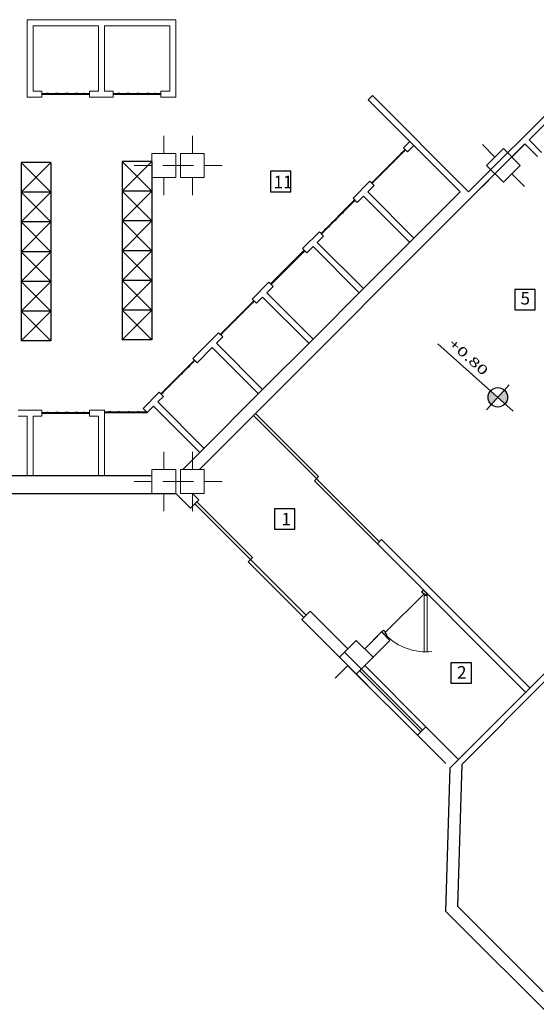
# Model space of a CAD drawing. Units: inches. Extents: x 1557 to 4546, y -197 to 498.
# Drawn here: x 1830 to 1839, y 118 to 135 of the extents above; entities that cross this region are included whole.
import ezdxf

# ---------------------------------------------------------------- set-up
doc = ezdxf.new("R2010")
doc.units = ezdxf.units.IN
doc.header["$LTSCALE"] = 0.03
doc.header["$MEASUREMENT"] = 0
for name, color, linetype in [('2', 250, 'Continuous'), ('252', 251, 'Continuous'), ('A-Door-G', 230, 'Continuous'), ('A-Furniture-G', 252, 'Continuous'), ('A-Window-G', 210, 'Continuous'), ('mobleman', 4, 'Continuous'), ('setoon gozari', 1, 'Continuous')]:
    doc.layers.add(name, color=color, linetype=linetype)
doc.layers.add('A-Wall -Thin-G', color=7, linetype='Continuous', lineweight=18, true_color=0x147652)
doc.layers.add('A-Wall-Thick 2-G', color=7, linetype='Continuous', lineweight=25, true_color=0x3b6587)
doc.layers.add('FURN', color=252, linetype='Continuous', lineweight=15)
doc.layers.add('mecanical', color=221, linetype='Continuous', lineweight=30)
doc.styles.get("Standard").update_dxf_attribs({"font": 'arial.ttf'})
doc.styles.add('STYLE7', font='verdana.ttf')

# ---------------------------------------------------------------- blocks, each defined once
blk = doc.blocks.new('sfdwfw')
at = {"layer": 'FURN', "color": 8, "linetype": 'Continuous'}
for p, q in [((195.906, -26.114), (195.858, -26.114)), ((195.858, -26.114), (195.858, -26.21)), ((195.904, -26.116), (195.86, -26.116)), ((195.86, -26.116), (195.86, -26.208)), ((195.891, -26.208), (195.891, -26.166)), ((195.891, -26.166), (195.904, -26.166)), ((195.893, -26.21), (195.893, -26.168)), ((195.893, -26.168), (195.906, -26.168)), ((195.904, -26.166), (195.904, -26.116)), ((195.906, -26.168), (195.906, -26.114)), ((196.85, -26.168), (196.85, -26.114)), ((196.85, -26.114), (196.898, -26.114)), ((196.862, -26.168), (196.85, -26.168)), ((196.852, -26.166), (196.852, -26.116)), ((196.852, -26.116), (196.896, -26.116)), ((196.864, -26.166), (196.852, -26.166)), ((196.862, -26.21), (196.862, -26.168)), ((196.864, -26.208), (196.864, -26.166)), ((196.896, -26.116), (196.896, -26.208)), ((196.898, -26.114), (196.898, -26.21)), ((195.858, -26.21), (195.893, -26.21)), ((195.86, -26.208), (195.891, -26.208)), ((196.495, -26.534), (196.837, -26.191)), ((196.883, -26.215), (196.53, -26.569)), ((196.837, -26.191), (196.867, -26.221)), ((196.898, -26.21), (196.862, -26.21)), ((196.896, -26.208), (196.864, -26.208)), ((196.867, -26.221), (196.878, -26.21)), ((196.878, -26.21), (196.883, -26.215)), ((196.141, -26.887), (196.495, -26.534)), ((196.53, -26.569), (196.176, -26.922))]:
    blk.add_line(p, q, dxfattribs=at)
at = {"layer": 'FURN', "color": 8}
blk.add_line((196.85, -26.168), (195.906, -26.168), dxfattribs=at)
blk.add_arc((196.848, -26.219), 0.973, 179.4389, 231.4144, dxfattribs=at)
blk = doc.blocks.new('HICOD')
at = {"linetype": 'Continuous'}
h = blk.add_hatch(color=0, dxfattribs=at)
h.paths.add_polyline_path([(-0.125, 0, 0.414214), (0, -0.125), (0, 0)])
h.paths.add_polyline_path([(0, 0.125), (0, 0), (0.125, 0, 0.414214)])
at = {"color": 0, "linetype": 'Continuous'}
for p, q in [((0, 0.216), (0, -0.216)), ((-0.266, 0), (1.03, 0))]:
    blk.add_line(p, q, dxfattribs=at)
blk.add_circle((0, 0), 0.125, dxfattribs=at)
blk = doc.blocks.new('5y5y4y5')
at = {"layer": 'setoon gozari', "color": 8, "lineweight": 0, "ltscale": 0.5}
for p, q in [((-989.388, -224.895), (-989.389, -224.595)), ((-988.908, -224.895), (-988.909, -224.595)), ((-983.817, -224.953), (-984.029, -224.741)), ((-983.675, -224.811), (-983.958, -225.094)), ((-983.393, -225.094), (-983.675, -224.811)), ((-983.534, -224.953), (-983.322, -224.741)), ((-989.188, -224.895), (-989.588, -224.895)), ((-989.588, -224.895), (-989.588, -225.295)), ((-989.188, -225.295), (-989.188, -224.895)), ((-988.708, -224.895), (-989.108, -224.895)), ((-989.108, -224.895), (-989.108, -225.295)), ((-988.708, -225.295), (-988.708, -224.895)), ((-989.588, -225.095), (-989.888, -225.095)), ((-989.108, -225.095), (-989.408, -225.095)), ((-989.188, -225.095), (-988.888, -225.095)), ((-988.708, -225.095), (-988.408, -225.095)), ((-983.958, -225.094), (-983.675, -225.377)), ((-983.675, -225.377), (-983.393, -225.094)), ((-989.588, -225.295), (-989.188, -225.295)), ((-989.388, -225.295), (-989.388, -225.595)), ((-989.108, -225.295), (-988.708, -225.295)), ((-988.908, -225.295), (-988.908, -225.595)), ((-983.817, -225.236), (-984.029, -225.448)), ((-983.534, -225.236), (-983.322, -225.448)), ((-989.388, -230.208), (-989.388, -229.908)), ((-988.908, -230.208), (-988.908, -229.908)), ((-989.188, -230.208), (-989.588, -230.208)), ((-989.588, -230.208), (-989.588, -230.608)), ((-989.188, -230.608), (-989.188, -230.208)), ((-988.708, -230.208), (-989.108, -230.208)), ((-989.108, -230.208), (-989.108, -230.608)), ((-988.708, -230.608), (-988.708, -230.208)), ((-989.588, -230.408), (-989.888, -230.408)), ((-989.108, -230.408), (-989.408, -230.408)), ((-989.188, -230.408), (-988.888, -230.408)), ((-988.708, -230.408), (-988.408, -230.408)), ((-989.588, -230.608), (-989.188, -230.608)), ((-989.388, -230.608), (-989.388, -230.908)), ((-989.108, -230.608), (-988.708, -230.608)), ((-988.908, -230.608), (-988.908, -230.908)), ((-986.291, -233.221), (-986.504, -233.009)), ((-986.15, -233.08), (-986.433, -233.363)), ((-985.867, -233.363), (-986.15, -233.08)), ((-986.009, -233.221), (-985.796, -233.009)), ((-986.433, -233.363), (-986.15, -233.646)), ((-986.15, -233.646), (-985.867, -233.363)), ((-986.291, -233.504), (-986.504, -233.716)), ((-986.009, -233.504), (-985.796, -233.716))]:
    blk.add_line(p, q, dxfattribs=at)
blk = doc.blocks.new('1st')
at = {"layer": '2', "color": 8}
for p, q in [((2616.978, 159.92), (2617.778, 159.92)), ((2618.178, 159.92), (2618.978, 159.92)), ((2616.978, 159.91), (2617.778, 159.91)), ((2618.178, 159.91), (2618.978, 159.91)), ((2622.522, 158.414), (2623.088, 158.98)), ((2622.529, 158.407), (2623.095, 158.973)), ((2621.674, 157.566), (2622.239, 158.131)), ((2621.681, 157.559), (2622.246, 158.124)), ((2620.825, 156.717), (2621.391, 157.283)), ((2620.832, 156.71), (2621.398, 157.276)), ((2619.977, 155.869), (2620.542, 156.434)), ((2619.984, 155.862), (2620.549, 156.427)), ((2618.979, 154.871), (2619.545, 155.437)), ((2618.986, 154.864), (2619.552, 155.43)), ((2616.978, 154.556), (2617.778, 154.556)), ((2616.978, 154.546), (2617.778, 154.546)), ((2618.028, 154.566), (2618.737, 154.566)), ((2618.028, 154.556), (2618.747, 154.556))]:
    blk.add_line(p, q, dxfattribs=at)
for points, knots in [([(2617.778, 159.92), (2617.765, 159.915), (2617.737, 159.904), (2617.688, 159.93), (2617.629, 159.9), (2617.556, 159.931), (2617.478, 159.9), (2617.391, 159.931), (2617.309, 159.9), (2617.225, 159.93), (2617.147, 159.9), (2617.072, 159.929), (2617.018, 159.909), (2616.987, 159.91), (2616.978, 159.911)], [0, 0, 0, 0, 0.0403416, 0.0879673, 0.1497368, 0.2200868, 0.3072605, 0.3873459, 0.4827914, 0.5545586, 0.6425556, 0.7151289, 0.7827167, 0.8084716, 0.8084716, 0.8084716, 0.8084716]), ([(2618.978, 159.92), (2618.965, 159.915), (2618.937, 159.904), (2618.888, 159.93), (2618.829, 159.9), (2618.756, 159.931), (2618.678, 159.9), (2618.591, 159.931), (2618.509, 159.9), (2618.425, 159.93), (2618.347, 159.9), (2618.272, 159.929), (2618.218, 159.909), (2618.187, 159.91), (2618.178, 159.911)], [0, 0, 0, 0, 0.0403416, 0.0879673, 0.1497368, 0.2200868, 0.3072605, 0.3873459, 0.4827914, 0.5545586, 0.6425556, 0.7151289, 0.7827167, 0.8084716, 0.8084716, 0.8084716, 0.8084716]), ([(2623.088, 158.98), (2623.082, 158.967), (2623.07, 158.939), (2623.017, 158.923), (2622.997, 158.86), (2622.923, 158.831), (2622.89, 158.753), (2622.806, 158.714), (2622.77, 158.634), (2622.689, 158.596), (2622.656, 158.52), (2622.583, 158.487), (2622.558, 158.434), (2622.536, 158.413), (2622.529, 158.407)], [0, 0, 0, 0, 0.0403416, 0.0879673, 0.1497368, 0.2200868, 0.3072605, 0.3873459, 0.4827914, 0.5545586, 0.6425556, 0.7151289, 0.7827167, 0.8084716, 0.8084716, 0.8084716, 0.8084716]), ([(2622.239, 158.131), (2622.234, 158.119), (2622.222, 158.091), (2622.169, 158.074), (2622.148, 158.011), (2622.075, 157.983), (2622.041, 157.904), (2621.958, 157.865), (2621.922, 157.785), (2621.841, 157.747), (2621.808, 157.671), (2621.734, 157.638), (2621.71, 157.586), (2621.687, 157.564), (2621.681, 157.559)], [0, 0, 0, 0, 0.0403416, 0.0879673, 0.1497368, 0.2200868, 0.3072605, 0.3873459, 0.4827914, 0.5545586, 0.6425556, 0.7151289, 0.7827167, 0.8084716, 0.8084716, 0.8084716, 0.8084716]), ([(2621.391, 157.283), (2621.385, 157.27), (2621.373, 157.242), (2621.32, 157.226), (2621.3, 157.163), (2621.226, 157.134), (2621.193, 157.056), (2621.109, 157.017), (2621.073, 156.936), (2620.992, 156.899), (2620.959, 156.822), (2620.886, 156.79), (2620.861, 156.737), (2620.839, 156.716), (2620.832, 156.71)], [0, 0, 0, 0, 0.0403416, 0.0879673, 0.1497368, 0.2200868, 0.3072605, 0.3873459, 0.4827914, 0.5545586, 0.6425556, 0.7151289, 0.7827167, 0.8084716, 0.8084716, 0.8084716, 0.8084716]), ([(2620.542, 156.434), (2620.537, 156.421), (2620.525, 156.393), (2620.472, 156.377), (2620.451, 156.314), (2620.378, 156.285), (2620.344, 156.207), (2620.261, 156.168), (2620.225, 156.088), (2620.144, 156.05), (2620.111, 155.974), (2620.037, 155.941), (2620.013, 155.888), (2619.99, 155.867), (2619.984, 155.862)], [0, 0, 0, 0, 0.0403416, 0.0879673, 0.1497368, 0.2200868, 0.3072605, 0.3873459, 0.4827914, 0.5545586, 0.6425556, 0.7151289, 0.7827167, 0.8084716, 0.8084716, 0.8084716, 0.8084716]), ([(2619.545, 155.437), (2619.539, 155.424), (2619.527, 155.396), (2619.474, 155.38), (2619.454, 155.317), (2619.38, 155.288), (2619.347, 155.21), (2619.263, 155.17), (2619.227, 155.09), (2619.146, 155.052), (2619.113, 154.976), (2619.04, 154.944), (2619.015, 154.891), (2618.993, 154.87), (2618.986, 154.864)], [0, 0, 0, 0, 0.0403416, 0.0879673, 0.1497368, 0.2200868, 0.3072605, 0.3873459, 0.4827914, 0.5545586, 0.6425556, 0.7151289, 0.7827167, 0.8084716, 0.8084716, 0.8084716, 0.8084716]), ([(2617.778, 154.556), (2617.765, 154.551), (2617.737, 154.54), (2617.688, 154.566), (2617.629, 154.536), (2617.557, 154.567), (2617.478, 154.536), (2617.391, 154.567), (2617.309, 154.536), (2617.225, 154.566), (2617.148, 154.536), (2617.072, 154.565), (2617.018, 154.545), (2616.987, 154.546), (2616.978, 154.547)], [0, 0, 0, 0, 0.0403416, 0.0879673, 0.1497368, 0.2200868, 0.3072605, 0.3873459, 0.4827914, 0.5545586, 0.6425556, 0.7151289, 0.7827167, 0.8084716, 0.8084716, 0.8084716, 0.8084716]), ([(2618.737, 154.567), (2618.719, 154.566), (2618.677, 154.547), (2618.607, 154.578), (2618.528, 154.546), (2618.441, 154.577), (2618.359, 154.546), (2618.275, 154.576), (2618.198, 154.546), (2618.122, 154.575), (2618.068, 154.555), (2618.037, 154.556), (2618.028, 154.557)], [0.0935833, 0.0935833, 0.0935833, 0.0935833, 0.1497368, 0.2200868, 0.3072605, 0.3873459, 0.4827914, 0.5545586, 0.6425556, 0.7151289, 0.7827167, 0.8084716, 0.8084716, 0.8084716, 0.8084716])]:
    blk.add_open_spline(points, degree=3, knots=knots, dxfattribs=at)
at = {"layer": 'A-Door-G', "color": 8}
for p, q in [((2622.658, 152.384), (2620.537, 154.505)), ((2621.633, 153.48), (2620.572, 154.54)), ((2621.562, 153.409), (2621.633, 153.48)), ((2622.623, 152.348), (2621.562, 153.409)), ((2619.548, 153.019), (2621.421, 151.146)), ((2619.583, 153.055), (2620.519, 152.118)), ((2620.449, 152.047), (2620.519, 152.118)), ((2620.449, 152.047), (2621.385, 151.111))]:
    blk.add_line(p, q, dxfattribs=at)
at = {"layer": 'A-Furniture-G', "color": 8}
for p, q in [((2617.128, 158.76), (2616.628, 158.76)), ((2616.628, 158.76), (2616.628, 155.76)), ((2617.128, 158.76), (2616.628, 158.26)), ((2616.628, 158.76), (2617.128, 158.26)), ((2617.128, 158.76), (2617.128, 155.76)), ((2618.328, 158.777), (2618.328, 155.777)), ((2618.828, 158.777), (2618.328, 158.277)), ((2618.328, 158.777), (2618.828, 158.277)), ((2618.828, 158.777), (2618.328, 158.777)), ((2618.828, 158.777), (2618.828, 155.777)), ((2618.828, 158.277), (2618.328, 158.277)), ((2618.828, 158.277), (2618.328, 157.777)), ((2618.328, 158.277), (2618.828, 157.777)), ((2617.128, 158.26), (2616.628, 158.26)), ((2617.128, 158.26), (2616.628, 157.76)), ((2616.628, 158.26), (2617.128, 157.76)), ((2618.828, 157.777), (2618.328, 157.777)), ((2618.828, 157.777), (2618.328, 157.277)), ((2618.328, 157.777), (2618.828, 157.277)), ((2617.128, 157.76), (2616.628, 157.76)), ((2617.128, 157.76), (2616.628, 157.26)), ((2616.628, 157.76), (2617.128, 157.26)), ((2618.828, 157.277), (2618.328, 157.277)), ((2618.828, 157.277), (2618.328, 156.777)), ((2618.328, 157.277), (2618.828, 156.777)), ((2617.128, 157.26), (2616.628, 157.26)), ((2617.128, 157.26), (2616.628, 156.76)), ((2616.628, 157.26), (2617.128, 156.76)), ((2618.828, 156.777), (2618.328, 156.777)), ((2618.828, 156.777), (2618.328, 156.277)), ((2618.328, 156.777), (2618.828, 156.277)), ((2617.128, 156.76), (2616.628, 156.76)), ((2617.128, 156.76), (2616.628, 156.26)), ((2616.628, 156.76), (2617.128, 156.26)), ((2618.828, 156.277), (2618.328, 156.277)), ((2618.828, 156.277), (2618.328, 155.777)), ((2618.328, 156.277), (2618.828, 155.777)), ((2617.128, 156.26), (2616.628, 156.26)), ((2617.128, 156.26), (2616.628, 155.76)), ((2616.628, 156.26), (2617.128, 155.76)), ((2617.128, 155.76), (2616.628, 155.76)), ((2618.828, 155.777), (2618.328, 155.777))]:
    blk.add_line(p, q, dxfattribs=at)
at = {"layer": 'A-Wall -Thin-G', "color": 8}
for p, q in [((2616.728, 161.16), (2619.228, 161.16)), ((2616.728, 159.86), (2616.728, 161.16)), ((2616.828, 159.96), (2616.828, 161.06)), ((2616.828, 161.06), (2617.928, 161.06)), ((2617.928, 159.96), (2617.928, 161.06)), ((2618.028, 159.96), (2618.028, 161.06)), ((2618.028, 161.06), (2619.128, 161.06)), ((2619.128, 161.06), (2619.128, 159.96)), ((2616.978, 159.96), (2616.828, 159.96)), ((2616.978, 159.96), (2616.978, 159.86)), ((2617.928, 159.96), (2617.778, 159.96)), ((2617.778, 159.96), (2617.778, 159.86)), ((2618.178, 159.96), (2618.028, 159.96)), ((2618.178, 159.96), (2618.178, 159.86)), ((2619.128, 159.96), (2618.978, 159.96)), ((2618.978, 159.96), (2618.978, 159.86)), ((2616.978, 159.86), (2616.728, 159.86)), ((2618.178, 159.86), (2617.778, 159.86)), ((2619.228, 159.86), (2618.978, 159.86)), ((2623.06, 159.008), (2623.166, 159.114)), ((2623.13, 158.938), (2623.06, 159.008)), ((2623.13, 158.938), (2623.236, 159.044)), ((2622.211, 158.16), (2622.494, 158.443)), ((2622.565, 158.372), (2622.494, 158.443)), ((2622.459, 158.266), (2622.565, 158.372)), ((2622.459, 158.266), (2623.236, 157.488)), ((2622.282, 158.089), (2622.211, 158.16)), ((2622.282, 158.089), (2622.388, 158.195)), ((2622.388, 158.195), (2623.166, 157.417)), ((2621.363, 157.311), (2621.645, 157.594)), ((2621.61, 157.417), (2621.716, 157.523)), ((2621.716, 157.523), (2621.645, 157.594)), ((2621.433, 157.24), (2621.363, 157.311)), ((2621.539, 157.347), (2621.433, 157.24)), ((2621.539, 157.347), (2622.317, 156.569)), ((2621.61, 157.417), (2622.388, 156.639)), ((2620.514, 156.463), (2620.797, 156.745)), ((2620.762, 156.569), (2620.868, 156.675)), ((2620.868, 156.675), (2620.797, 156.745)), ((2620.585, 156.392), (2620.514, 156.463)), ((2620.585, 156.392), (2620.691, 156.498)), ((2620.691, 156.498), (2621.469, 155.72)), ((2620.762, 156.569), (2621.539, 155.791)), ((2619.517, 155.465), (2619.948, 155.897)), ((2619.913, 155.72), (2620.019, 155.826)), ((2620.019, 155.826), (2619.948, 155.897)), ((2619.587, 155.394), (2619.842, 155.649)), ((2619.842, 155.649), (2620.62, 154.872)), ((2619.913, 155.72), (2620.691, 154.942)), ((2619.587, 155.394), (2619.517, 155.465)), ((2618.678, 154.626), (2618.951, 154.899)), ((2618.926, 154.733), (2619.022, 154.828)), ((2619.022, 154.828), (2618.951, 154.899)), ((2618.749, 154.555), (2618.678, 154.626)), ((2618.749, 154.555), (2618.856, 154.663)), ((2618.856, 154.663), (2619.634, 153.885)), ((2618.926, 154.733), (2619.704, 153.956)), ((2616.578, 154.597), (2616.978, 154.597)), ((2616.578, 154.497), (2616.728, 154.497)), ((2616.728, 153.497), (2616.728, 154.497)), ((2616.828, 153.497), (2616.828, 154.497)), ((2616.828, 154.497), (2616.978, 154.497)), ((2616.978, 154.497), (2616.978, 154.597)), ((2617.778, 154.597), (2618.028, 154.597)), ((2617.778, 154.497), (2617.778, 154.597)), ((2617.778, 154.497), (2617.928, 154.497)), ((2617.928, 153.497), (2617.928, 154.497)), ((2618.028, 153.497), (2618.028, 154.597))]:
    blk.add_line(p, q, dxfattribs=at)
blk.add_lwpolyline([(2619.228, 159.86), (2619.228, 161.16)], dxfattribs=at)
at = {"layer": 'A-Wall-Thick 2-G', "color": 8}
for p, q in [((2624.156, 158.266), (2625.894, 160.005)), ((2625.173, 159.142), (2625.994, 159.963)), ((2622.537, 159.885), (2622.466, 159.814)), ((2622.537, 159.885), (2622.466, 159.814)), ((2622.466, 159.814), (2623.166, 159.114)), ((2624.156, 158.266), (2622.537, 159.885)), ((2623.166, 159.114), (2624.014, 158.266)), ((2625.173, 159.142), (2625.385, 158.93)), ((2619.628, 153.597), (2625.103, 159.072)), ((2625.103, 159.072), (2625.315, 158.859)), ((2622.388, 156.639), (2624.014, 158.266)), ((2621.539, 155.791), (2622.388, 156.639)), ((2620.691, 154.942), (2621.539, 155.791)), ((2619.634, 153.885), (2620.691, 154.942)), ((2619.346, 153.597), (2619.634, 153.885)), ((2615.528, 153.497), (2616.728, 153.497)), ((2616.728, 153.497), (2617.928, 153.497)), ((2617.928, 153.497), (2618.828, 153.497)), ((2610.528, 153.196), (2619.228, 153.197)), ((2619.477, 152.948), (2619.228, 153.197)), ((2619.511, 153.197), (2619.618, 153.09)), ((2619.618, 153.09), (2619.477, 152.948)), ((2622.623, 152.348), (2622.693, 152.419)), ((2622.623, 152.348), (2625.116, 149.856)), ((2622.693, 152.419), (2625.187, 149.926)), ((2627.448, 152.186), (2623.844, 148.582)), ((2621.35, 151.076), (2621.491, 151.217)), ((2621.491, 151.217), (2622.125, 150.583)), ((2622.447, 149.979), (2621.35, 151.076)), ((2622.408, 150.583), (2622.691, 150.866)), ((2622.691, 150.866), (2622.832, 150.725)), ((2622.549, 150.442), (2622.832, 150.725)), ((2625.468, 150.065), (2624.046, 148.643)), ((2623.295, 149.13), (2623.437, 149.272)), ((2623.437, 149.272), (2623.985, 148.724)), ((2623.295, 149.13), (2623.772, 148.653)), ((2623.773, 146.169), (2623.844, 148.582)), ((2623.976, 146.249), (2624.046, 148.643)), ((2623.976, 146.249), (2625.41, 144.815)), ((2623.773, 146.169), (2626.834, 143.108))]:
    blk.add_line(p, q, dxfattribs=at)
at = {"layer": 'A-Window-G', "color": 8}
for p, q in [((2623.38, 149.215), (2622.069, 150.527)), ((2622.267, 150.159), (2623.295, 149.13)), ((2623.352, 149.187), (2622.323, 150.216)), ((2623.437, 149.272), (2622.408, 150.3))]:
    blk.add_line(p, q, dxfattribs=at)
at = {"layer": 'mobleman', "color": 8, "ltscale": 0.5}
for points in [[(2621.167, 158.612), (2620.824, 158.612), (2620.824, 158.269), (2621.167, 158.269)], [(2625.276, 156.626), (2624.933, 156.626), (2624.933, 156.283), (2625.276, 156.283)], [(2621.232, 152.937), (2620.889, 152.937), (2620.889, 152.595), (2621.232, 152.595)], [(2624.202, 150.347), (2623.859, 150.347), (2623.859, 150.004), (2624.202, 150.004)]]:
    blk.add_lwpolyline(points, close=True, dxfattribs=at)
at = {"layer": '252', "color": 8, "linetype": 'ByBlock', "ltscale": 0.3, "xscale": 1.31146282552152, "yscale": 1.31146282552152, "zscale": 1.31146282552152, "rotation": 138.2667953779407}
blk.add_blockref('HICOD', (2624.648, 154.811), dxfattribs=at)
at = {"layer": 'A-Door-G', "color": 8, "xscale": 0.9615753517488813, "yscale": 0.9615753517488813, "zscale": 0.9615753517488813, "rotation": 45.00346955123264}
blk.add_blockref('sfdwfw', (2471.771, 35.442), dxfattribs=at)
at = {"layer": 'A-Wall-Thick 2-G', "color": 8}
blk.add_blockref('5y5y4y5', (3608.417, 383.804), dxfattribs=at)
at = {"layer": '252', "color": 8, "linetype": 'ByBlock', "ltscale": 0.3, "style": 'STYLE7', "width": 1.5}
blk.add_text('+0.80', height=0.1562, rotation=318.2668, dxfattribs=at).set_placement((2623.805, 155.697))
at = {"layer": 'mobleman', "color": 8, "ltscale": 0.5, "attachment_point": 1}
for s, insert, char_height in [('11', (2620.874, 158.537), 0.2104), ('5', (2625.03, 156.581), 0.21), ('1', (2621.008, 152.869), 0.21), ('2', (2623.961, 150.292), 0.21)]:
    blk.add_mtext_dynamic_manual_height_columns(s, width=0.75297, gutter_width=1, heights=[0], dxfattribs=dict(at, insert=insert, char_height=char_height))

msp = doc.modelspace()

# ---------------------------------------------------------------- block references
at = {"layer": 'mecanical', "lineweight": 0}
msp.add_blockref('1st', (-786.485, -26.342), dxfattribs=at)

doc.saveas('drawing.dxf')
